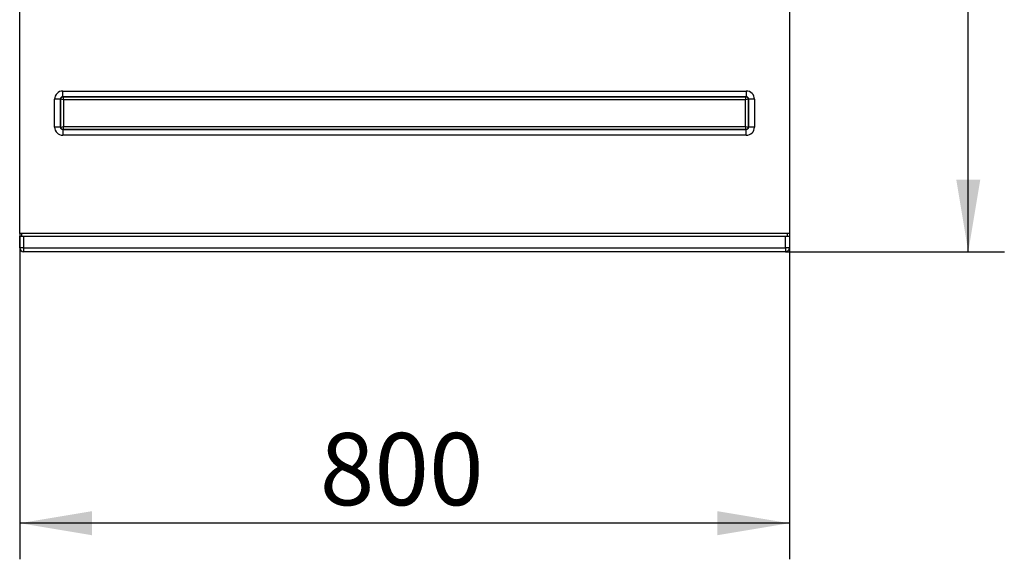
# Model space of a CAD drawing. Units: millimetres. Extents: x 0 to 7327, y 0 to 5113.
# Drawn here: x 1438 to 2461, y 1766 to 2327 of the extents above; entities that cross this region are included whole.
import ezdxf
from ezdxf.enums import TextEntityAlignment as Align

# ---------------------------------------------------------------- set-up
doc = ezdxf.new("R2010")
doc.units = ezdxf.units.MM
doc.header["$LTSCALE"] = 25
for name, color, linetype in [('DASZEK_PŁASKI_80', 7, 'Continuous'), ('Default', 7, 'Continuous'), ('FRONT_FUNDAMENTU', 7, 'Continuous')]:
    doc.layers.add(name, color=color, linetype=linetype)
doc.styles.add('SEACAD_Arial', font='arial.ttf')
doc.dimstyles.new('ISO', dxfattribs={"dimtxt": 75, "dimasz": 75, "dimexe": 37.5, "dimexo": 0, "dimgap": 18.75, "dimtad": 1, "dimdec": 1, "dimtxsty": 'SEACAD_Arial', "dimblk1": '_SE_FILLED', "dimblk2": '_SE_FILLED', "dimsah": 1, "dimcen": 37.5, "dimadec": 1, "dimazin": 0, "dimtfac": 0.5, "dimtdec": 1, "dimtmove": 0, "dimatfit": 3, "dimfxl": 1, "dimarcsym": 0})

# ---------------------------------------------------------------- blocks, each defined once
blk = doc.blocks.new('SE2')
at = {"layer": 'DASZEK_PŁASKI_80', "color": 7, "linetype": 'Continuous', "lineweight": 25}
for p, q in [((1437.6, 2104.5), (1437.6, 2101.5)), ((1437.6, 2101.5), (1441.6, 2101.5)), ((1437.6, 2089.5), (1437.6, 2101.5)), ((1439.6, 2104.5), (1439.6, 2101.5)), ((1441.6, 2101.5), (2233.6, 2101.5)), ((1441.6, 2101.5), (1441.6, 2089.5)), ((2233.6, 2089.5), (2233.6, 2101.5)), ((2233.6, 2101.5), (2237.6, 2101.5)), ((2235.6, 2101.5), (2235.6, 2104.5)), ((2237.6, 2104.5), (2237.6, 2101.5)), ((2237.6, 2101.5), (2237.6, 2089.5)), ((1441.6, 2089.5), (1437.6, 2089.5)), ((1441.6, 2089.5), (2233.6, 2089.5)), ((1441.6, 2089.5), (1441.6, 2085.5)), ((2233.6, 2089.5), (2233.6, 2085.5)), ((2237.6, 2089.5), (2233.6, 2089.5)), ((2233.6, 2085.5), (1441.6, 2085.5))]:
    blk.add_line(p, q, dxfattribs=at)
for centre, start, end in [((1441.6, 2089.5), 180, 270), ((2233.6, 2089.5), 270, 0)]:
    blk.add_arc(centre, 4, start, end, dxfattribs=at)
at = {"layer": 'FRONT_FUNDAMENTU', "color": 7, "linetype": 'Continuous', "lineweight": 25}
for p, q in [((1437.6, 2104.5), (1437.6, 2339.5)), ((2237.6, 2339.5), (2237.6, 2104.5)), ((1482.4, 2252.5), (2192.8, 2252.5)), ((1482.4, 2246.5), (1482.4, 2252.5)), ((2192.8, 2252.5), (2192.8, 2246.5)), ((1473.9, 2215), (1473.9, 2244)), ((1479.9, 2244), (1473.9, 2244)), ((1479.9, 2244), (1479.9, 2215)), ((1480, 2244), (1479.9, 2244)), ((1480, 2215), (1480, 2244)), ((2192.8, 2246.5), (1482.4, 2246.5)), ((1482.4, 2246.3), (1482.4, 2246.5)), ((1482.4, 2246.3), (2192.8, 2246.3)), ((2192.2, 2243.3), (1483, 2243.3)), ((1483, 2243.3), (1483, 2215.6)), ((2192.2, 2215.6), (2192.2, 2243.3)), ((2192.8, 2246.3), (2192.8, 2246.5)), ((2195.2, 2244), (2195.3, 2244)), ((2195.2, 2244), (2195.2, 2215)), ((2195.3, 2215), (2195.3, 2244)), ((2201.3, 2244), (2195.3, 2244)), ((2201.3, 2244), (2201.3, 2215)), ((1479.9, 2215), (1473.9, 2215)), ((1480, 2215), (1479.9, 2215)), ((1482.4, 2212.6), (1482.4, 2212.4)), ((2192.8, 2212.6), (1482.4, 2212.6)), ((1482.4, 2212.4), (2192.8, 2212.4)), ((1482.4, 2212.4), (1482.4, 2206.5)), ((1483, 2215.6), (2192.2, 2215.6)), ((2192.8, 2212.6), (2192.8, 2212.4)), ((2192.8, 2206.5), (2192.8, 2212.4)), ((2195.2, 2215), (2195.3, 2215)), ((2201.3, 2215), (2195.3, 2215)), ((2192.8, 2206.5), (1482.4, 2206.5)), ((2237.6, 2104.5), (1437.6, 2104.5))]:
    blk.add_line(p, q, dxfattribs=at)
for centre, radius, start, end in [((1482.4, 2244), 8.5, 90, 180), ((2192.8, 2244), 8.5, 0, 90), ((1482.4, 2244), 2.52, 90, 180), ((1482.4, 2243.9), 2.38, 90.4339, 179.5661), ((1471.5, 2195.7), 49, 76.4237, 79.9935), ((1525.2, 2253.7), 43.4, 189.7774, 193.8054), ((2144.5, 2254.8), 49, 346.4237, 349.9935), ((2203.7, 2195.7), 49, 100.0067, 103.5762), ((2192.8, 2244), 2.52, 0, 90), ((2192.8, 2243.9), 2.38, 0.4339, 89.5661), ((1482.4, 2215), 8.5, 180, 270), ((1482.4, 2215), 2.52, 180, 270), ((1472.7, 2257.8), 43.4, 279.7774, 283.8054), ((1482.4, 2215), 2.38, 180.4339, 269.5661), ((1525.2, 2205.2), 43.4, 166.1946, 170.2226), ((2202.5, 2257.8), 43.4, 256.1946, 260.2226), ((2144.5, 2204.1), 49, 10.0067, 13.5762), ((2192.8, 2215), 8.5, 270, 0), ((2192.8, 2215), 2.52, 270, 0), ((2192.8, 2215), 2.38, 270.4339, 359.5661)]:
    blk.add_arc(centre, radius, start, end, dxfattribs=at)
blk = doc.blocks.new('DMBLK564')
at = {"layer": 'Default', "linetype": 'Continuous', "lineweight": 25}
for points in [[(2436.1, 3927), (2423.6, 4002), (2411.1, 3927)], [(2436.1, 2160.5), (2411.1, 2160.5), (2423.6, 2085.5)]]:
    blk.add_hatch(color=136, dxfattribs=at).paths.add_polyline_path(points)
at = {"layer": 'Default', "color": 136, "linetype": 'Continuous', "lineweight": 25}
for p, q in [((2233.6, 4002), (2461.1, 4002)), ((2423.6, 2085.5), (2423.6, 4002)), ((2233.6, 2085.5), (2461.1, 2085.5))]:
    blk.add_line(p, q, dxfattribs=at)
at = {"layer": 'Default', "color": 136, "linetype": 'Continuous', "lineweight": 25, "style": 'SEACAD_Arial'}
blk.add_text('1916,5', height=75, rotation=90, dxfattribs=at).set_placement((2329.8, 2882.3), align=Align.TOP_LEFT)
blk = doc.blocks.new('_SE_FILLED')
at = {"color": 0}
blk.add_line((0, 0), (-1, 0), dxfattribs=at)
blk.add_solid([(0, 0), (-1, -0.1665), (-1, 0.1665), (0, 0)], dxfattribs=at)
blk = doc.blocks.new('DMBLK565')
at = {"layer": 'Default', "linetype": 'Continuous', "lineweight": 25}
for points in [[(1512.6, 1790.9), (1512.6, 1815.9), (1437.6, 1803.4)], [(2162.6, 1790.9), (2237.6, 1803.4), (2162.6, 1815.9)]]:
    blk.add_hatch(color=136, dxfattribs=at).paths.add_polyline_path(points)
at = {"layer": 'Default', "color": 136, "linetype": 'Continuous', "lineweight": 25}
for p, q in [((1437.6, 2104.5), (1437.6, 1765.9)), ((2237.6, 2104.5), (2237.6, 1765.9)), ((2237.6, 1803.4), (1437.6, 1803.4))]:
    blk.add_line(p, q, dxfattribs=at)
at = {"layer": 'Default', "color": 136, "linetype": 'Continuous', "lineweight": 25, "style": 'SEACAD_Arial'}
blk.add_text('800', height=75, dxfattribs=at).set_placement((1749.5, 1897.1), align=Align.TOP_LEFT)

msp = doc.modelspace()

# ---------------------------------------------------------------- block references
at = {"layer": 'Default'}
msp.add_blockref('SE2', (0, 0), dxfattribs=at)

# ---------------------------------------------------------------- dimensions: what is measured, and where the dimension line sits
at = {"layer": 'Default', "color": 136, "linetype": 'Continuous', "lineweight": 25}
dim = msp.add_linear_dim(base=(2423.55, 2085.46), p1=(2233.59, 2085.46), p2=(2233.59, 4001.96), angle=90, text='\\A1;<>', dimstyle='ISO', dxfattribs=at)
dim.commit()
dim.dimension.update_dxf_attribs({"geometry": 'DMBLK564', "text_midpoint": (2423.55, 3043.71), "dimtype": 161})
dim = msp.add_linear_dim(base=(1437.59, 1803.38), p1=(2237.59, 2339.46), p2=(1437.59, 2339.46), text='\\A1;<>', dimstyle='ISO', dxfattribs=at)
dim.commit()
dim.dimension.update_dxf_attribs({"geometry": 'DMBLK565', "text_midpoint": (1837.59, 1803.38), "dimtype": 160})

doc.saveas('drawing.dxf')
